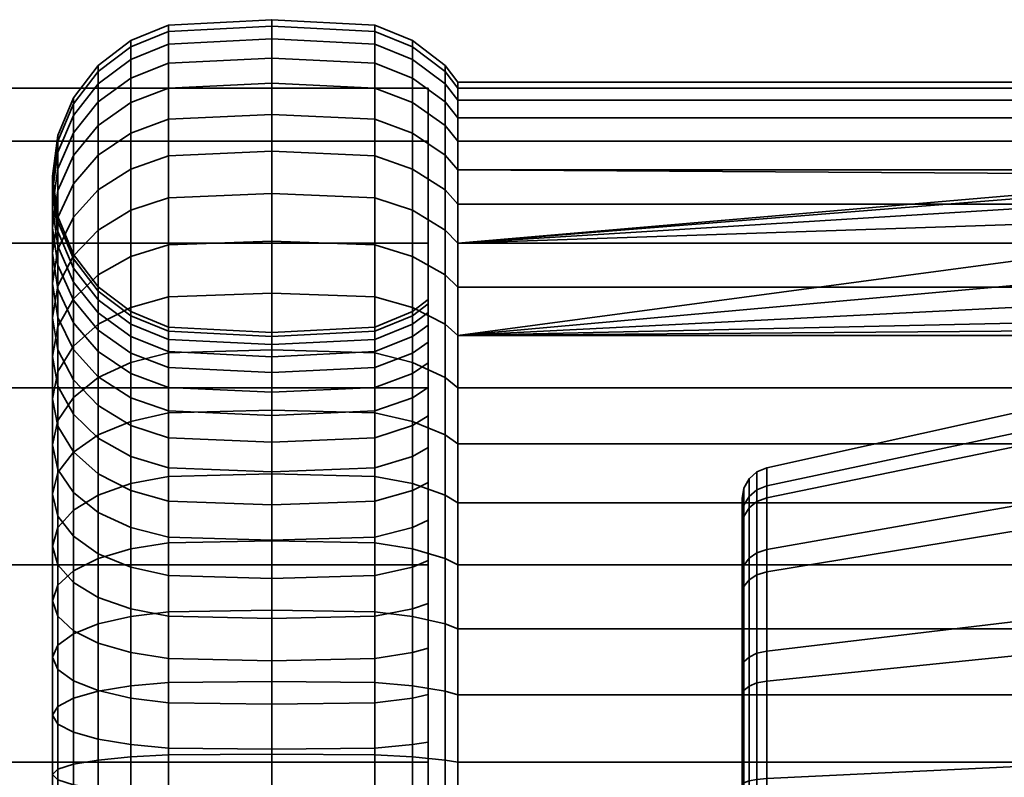
# Model space of a CAD drawing. Units: millimetres. Extents: x -250 to 250, y 0 to 502.
# Drawn here: x 187 to 218, y 241 to 265 of the extents above; entities that cross this region are included whole.
import ezdxf

# ---------------------------------------------------------------- set-up
doc = ezdxf.new("R2010")
doc.units = ezdxf.units.MM
doc.layers.add('kedersystem', color=4, linetype='Continuous', lineweight=35)

msp = doc.modelspace()

# ---------------------------------------------------------------- meshes
at = {"layer": 'kedersystem'}
mesh = msp.add_polyface(dxfattribs=at)
corners = [(195, 254.46, -89.837), (195, 257.93, -86.657), (198.294, 257.805, -86.542), (198.294, 254.357, -89.701), (199.5, 257.436, -86.204), (199.5, 254.053, -89.305), (191.706, 254.357, -89.701), (191.706, 257.805, -86.542), (195, 260.795, -82.923), (198.294, 260.652, -82.832), (199.5, 260.23, -82.563), (191.706, 260.652, -82.832), (195, 262.969, -78.748), (198.294, 262.811, -78.683), (199.5, 262.35, -78.492), (199.5, 252.926, -77.91), (199.5, 254.349, -75.178), (198.294, 253.887, -74.987), (198.294, 252.505, -77.642), (195, 253.73, -74.922), (195, 252.361, -77.55), (191.706, 253.887, -74.987), (191.706, 252.505, -77.642), (191.706, 262.811, -78.683), (195, 264.384, -74.26), (198.294, 264.217, -74.223), (199.5, 263.73, -74.115), (199.5, 255.275, -72.24), (198.294, 254.787, -72.132), (195, 254.621, -72.095), (191.706, 254.787, -72.132), (191.706, 264.217, -74.223), (195, 264.998, -69.594), (198.294, 264.828, -69.586), (199.5, 264.329, -69.565), (199.5, 255.677, -69.187), (198.294, 255.178, -69.165), (195, 255.008, -69.158), (191.706, 255.178, -69.165), (191.706, 264.828, -69.586), (195, 264.793, -64.892), (198.294, 264.624, -64.914), (199.5, 264.129, -64.979), (198.294, 255.047, -66.175), (195, 254.878, -66.197), (191.706, 255.047, -66.175), (191.706, 264.624, -64.914), (195, 263.774, -60.297), (198.294, 263.612, -60.348), (198.294, 254.399, -63.253), (195, 254.237, -63.304), (191.706, 254.399, -63.253), (191.706, 263.612, -60.348), (195, 261.973, -55.949), (198.294, 261.822, -56.027), (198.294, 253.254, -60.488), (195, 253.103, -60.566), (191.706, 253.254, -60.488), (191.706, 261.822, -56.027), (195, 259.444, -51.979), (198.294, 259.309, -52.083), (191.706, 259.309, -52.083), (195, 256.265, -48.51), (198.294, 256.15, -48.635), (190.5, 258.913, -52.387), (190.5, 255.812, -49.003), (191.706, 256.15, -48.635), (195, 252.531, -45.644), (198.294, 252.439, -45.788), (190.5, 252.171, -46.209), (191.706, 252.439, -45.788), (191.706, 250.412, -92.214), (195, 250.491, -92.365)]
mesh.append_faces([[corners[k] for k in face] for face in [(0, 1, 2, 3), (3, 2, 4, 5), (6, 7, 1, 0), (1, 8, 9, 2), (2, 9, 10, 4), (7, 11, 8, 1), (8, 12, 13, 9), (9, 13, 14, 10), (15, 16, 17, 18), (18, 17, 19, 20), (20, 19, 21, 22), (11, 23, 12, 8), (12, 24, 25, 13), (13, 25, 26, 14), (16, 27, 28, 17), (17, 28, 29, 19), (19, 29, 30, 21), (23, 31, 24, 12), (24, 32, 33, 25), (25, 33, 34, 26), (27, 35, 36, 28), (28, 36, 37, 29), (29, 37, 38, 30), (31, 39, 32, 24), (32, 40, 41, 33), (33, 41, 42, 34), (36, 43, 44, 37), (37, 44, 45, 38), (39, 46, 40, 32), (40, 47, 48, 41), (43, 49, 50, 44), (44, 50, 51, 45), (46, 52, 47, 40), (47, 53, 54, 48), (49, 55, 56, 50), (50, 56, 57, 51), (52, 58, 53, 47), (53, 59, 60, 54), (58, 61, 59, 53), (59, 62, 63, 60), (64, 65, 66, 61), (61, 66, 62, 59), (62, 67, 68, 63), (65, 69, 70, 66), (66, 70, 67, 62), (71, 6, 0, 72)]])
mesh = msp.add_polyface(dxfattribs=at)
corners = [(188.67, 256.087, -84.968), (188.67, 258.687, -81.58), (189.464, 259.56, -82.136), (189.464, 256.851, -85.668), (190.5, 260.23, -82.563), (190.5, 257.436, -86.204), (191.706, 260.652, -82.832), (191.706, 257.805, -86.542), (188, 256.578, -80.237), (188, 258.349, -76.835), (188.17, 259.545, -77.33), (188.17, 257.67, -80.932), (188.67, 260.659, -77.792), (189.464, 261.616, -78.188), (190.5, 262.35, -78.492), (191.706, 262.811, -78.683), (188.67, 256.039, -75.878), (188.67, 257.062, -72.637), (188.17, 258.239, -72.898), (188.17, 257.154, -76.34), (188, 259.502, -73.178), (188.17, 260.766, -73.458), (188.67, 261.943, -73.719), (189.464, 262.954, -73.943), (190.5, 263.73, -74.115), (191.706, 264.217, -74.223), (188.67, 257.505, -69.267), (188.17, 258.71, -69.319), (188, 260.003, -69.376), (188.17, 261.296, -69.432), (188.67, 262.5, -69.485), (189.464, 263.535, -69.53), (190.5, 264.329, -69.565), (191.706, 264.828, -69.586), (188.67, 257.357, -65.871), (188.17, 258.553, -65.713), (188, 259.836, -65.544), (188.17, 261.119, -65.376), (188.67, 262.314, -65.218), (189.464, 263.341, -65.083), (190.5, 264.129, -64.979), (191.706, 264.624, -64.914), (188.67, 256.621, -62.552), (188.17, 257.771, -62.19), (188, 259.006, -61.8), (188.17, 260.24, -61.411), (188.67, 261.39, -61.049), (189.464, 262.377, -60.737), (190.5, 263.135, -60.498), (191.706, 263.612, -60.348), (188.17, 256.39, -58.855), (188, 257.538, -58.258), (188.17, 258.686, -57.66), (188.67, 259.756, -57.103), (189.464, 260.674, -56.625), (190.5, 261.379, -56.258), (191.706, 261.822, -56.027), (188.17, 256.504, -54.235), (188.67, 257.461, -53.501), (189.464, 258.282, -52.871), (190.5, 258.913, -52.387), (191.706, 259.309, -52.083)]
mesh.append_faces([[corners[k] for k in face] for face in [(0, 1, 2, 3), (3, 2, 4, 5), (5, 4, 6, 7), (8, 9, 10, 11), (11, 10, 12, 1), (1, 12, 13, 2), (2, 13, 14, 4), (4, 14, 15, 6), (16, 17, 18, 19), (19, 18, 20, 9), (9, 20, 21, 10), (10, 21, 22, 12), (12, 22, 23, 13), (13, 23, 24, 14), (14, 24, 25, 15), (17, 26, 27, 18), (18, 27, 28, 20), (20, 28, 29, 21), (21, 29, 30, 22), (22, 30, 31, 23), (23, 31, 32, 24), (24, 32, 33, 25), (26, 34, 35, 27), (27, 35, 36, 28), (28, 36, 37, 29), (29, 37, 38, 30), (30, 38, 39, 31), (31, 39, 40, 32), (32, 40, 41, 33), (34, 42, 43, 35), (35, 43, 44, 36), (36, 44, 45, 37), (37, 45, 46, 38), (38, 46, 47, 39), (39, 47, 48, 40), (40, 48, 49, 41), (43, 50, 51, 44), (44, 51, 52, 45), (45, 52, 53, 46), (46, 53, 54, 47), (47, 54, 55, 48), (48, 55, 56, 49), (52, 57, 58, 53), (53, 58, 59, 54), (54, 59, 60, 55), (55, 60, 61, 56)]])
mesh = msp.add_polyface(dxfattribs=at)
corners = [(200.536, 253.569, -88.675), (200.536, 256.851, -85.668), (200.946, 256.456, -85.306), (200.946, 253.243, -88.25), (200.536, 259.56, -82.136), (200.946, 259.109, -81.848), (200.536, 261.616, -78.188), (200.946, 261.121, -77.983), (200, 254.703, -75.325), (199.5, 254.349, -75.178), (199.5, 252.926, -77.91), (200, 253.25, -78.116), (200.536, 262.954, -73.943), (200.946, 262.431, -73.827), (200, 255.649, -72.324), (199.5, 255.275, -72.24), (200.536, 263.535, -69.53), (200.946, 263, -69.506), (200, 256.06, -69.203), (199.5, 255.677, -69.187), (200.536, 263.341, -65.083), (200.946, 262.81, -65.153), (200, 255.923, -66.06), (199.5, 255.542, -66.11), (200.536, 262.377, -60.737), (200.946, 261.867, -60.898), (200, 255.242, -62.987), (199.5, 254.876, -63.103), (200.536, 260.674, -56.625), (200.946, 260.199, -56.872), (200, 254.037, -60.08), (199.5, 253.697, -60.257), (200.536, 258.282, -52.871), (200.946, 257.858, -53.197), (200, 252.347, -57.426), (199.5, 252.042, -57.659), (200.536, 255.275, -49.589), (200.946, 254.914, -49.984), (200.536, 251.744, -46.88), (200.946, 251.456, -47.331), (222.958, 257.858, -53.197), (226.307, 260.039, -56.621), (200, 251.334, -80.613), (199.5, 254.053, -89.305), (199.5, 257.436, -86.204), (199.5, 260.23, -82.563), (199.5, 262.35, -78.492), (199.5, 263.73, -74.115), (199.5, 264.329, -69.565), (199.5, 264.129, -64.979), (198.294, 255.047, -66.175), (198.294, 255.178, -69.165), (198.294, 264.624, -64.914), (198.294, 263.612, -60.348), (199.5, 263.135, -60.498), (198.294, 254.399, -63.253), (198.294, 261.822, -56.027), (199.5, 261.379, -56.258), (198.294, 253.254, -60.488), (198.294, 259.309, -52.083), (199.5, 258.913, -52.387), (198.294, 251.646, -57.963), (198.294, 256.15, -48.635), (199.5, 255.812, -49.003), (198.294, 252.439, -45.788), (199.5, 252.171, -46.209)]
mesh.append_faces([[corners[k] for k in face] for face in [(0, 1, 2, 3), (1, 4, 5, 2), (4, 6, 7, 5), (8, 9, 10, 11), (6, 12, 13, 7), (14, 15, 9, 8), (12, 16, 17, 13), (18, 19, 15, 14), (16, 20, 21, 17), (22, 23, 19, 18), (20, 24, 25, 21), (26, 27, 23, 22), (24, 28, 29, 25), (30, 31, 27, 26), (28, 32, 33, 29), (34, 35, 31, 30), (32, 36, 37, 33), (36, 38, 39, 37), (43, 44, 1, 0), (44, 45, 4, 1), (45, 46, 6, 4), (46, 47, 12, 6), (47, 48, 16, 12), (48, 49, 20, 16), (19, 23, 50, 51), (52, 53, 54, 49), (49, 54, 24, 20), (23, 27, 55, 50), (53, 56, 57, 54), (54, 57, 28, 24), (27, 31, 58, 55), (56, 59, 60, 57), (57, 60, 32, 28), (31, 35, 61, 58), (59, 62, 63, 60), (60, 63, 36, 32), (62, 64, 65, 63), (63, 65, 38, 36)]])
mesh.append_faces([[corners[k] for k in face] for face in [(37, 40, 33), (42, 8, 11)]], dxfattribs={"vtx0": -1})
mesh.append_faces([[corners[k] for k in face] for face in [(33, 41, 29)]], dxfattribs={"vtx0": -1, "vtx1": -1})
mesh.append_faces([[corners[k] for k in face] for face in [(42, 34, 30), (42, 30, 26), (42, 26, 22), (42, 22, 18), (42, 18, 14), (42, 14, 8)]], dxfattribs={"vtx0": -1, "vtx2": -1})
mesh = msp.add_polyface(dxfattribs=at)
corners = [(200, 253.243, -88.25), (-200, 253.243, -88.25), (200, 257.858, -83.635), (-200, 257.858, -83.635), (200, 261.121, -77.983), (-200, 261.121, -77.983), (200, 262.81, -71.679), (-200, 262.81, -71.679), (200, 262.81, -65.153), (-200, 262.81, -65.153), (200, 261.121, -58.849), (-200, 261.121, -58.849), (200, 257.858, -53.197), (-200, 257.858, -53.197), (200, 253.243, -48.582), (-200, 253.243, -48.582), (200, 247.591, -45.319), (-200, 247.591, -45.319), (200, 241.287, -43.63), (-200, 241.287, -43.63), (200, 234.761, -43.63), (-200, 234.761, -43.63), (200, 228.457, -45.319), (-200, 228.457, -45.319), (200, 222.805, -48.582), (-200, 222.805, -48.582), (200, 218.19, -53.197), (-200, 218.19, -53.197), (200, 214.927, -58.849), (-200, 214.927, -58.849), (200, 213.238, -65.153), (-200, 213.238, -65.153), (200, 213.238, -71.679), (-200, 213.238, -71.679), (200, 214.927, -77.983), (-200, 214.927, -77.983), (200, 218.19, -83.635), (-200, 218.19, -83.635), (200, 222.805, -88.25), (-200, 222.805, -88.25), (200, 228.457, -91.513), (-200, 228.457, -91.513), (200, 234.761, -93.202), (-200, 234.761, -93.202), (200, 241.287, -93.202), (-200, 241.287, -93.202), (200, 247.591, -91.513), (-200, 247.591, -91.513)]
mesh.append_faces([[corners[k] for k in face] for face in [(1, 3, 2, 0), (3, 5, 4, 2), (5, 7, 6, 4), (7, 9, 8, 6), (9, 11, 10, 8), (11, 13, 12, 10), (13, 15, 14, 12), (15, 17, 16, 14), (17, 19, 18, 16), (19, 21, 20, 18), (21, 23, 22, 20), (23, 25, 24, 22), (25, 27, 26, 24), (27, 29, 28, 26), (29, 31, 30, 28), (31, 33, 32, 30), (33, 35, 34, 32), (35, 37, 36, 34), (37, 39, 38, 36), (39, 41, 40, 38), (41, 43, 42, 40), (43, 45, 44, 42), (45, 47, 46, 44), (47, 1, 0, 46)]])
mesh.append_faces([[corners[k] for k in face] for face in [(0, 44, 46), (47, 3, 1)]], dxfattribs={"vtx0": -1})
mesh.append_faces([[corners[k] for k in face] for face in [(0, 4, 6), (0, 6, 8), (0, 8, 10), (0, 10, 12), (0, 12, 14), (0, 14, 16), (0, 16, 18), (0, 18, 20), (0, 20, 22), (0, 22, 24), (0, 24, 26), (0, 26, 28), (0, 28, 30), (0, 30, 32), (0, 32, 34), (0, 34, 36), (0, 36, 38), (0, 38, 40), (0, 40, 42), (0, 42, 44), (47, 43, 41), (47, 41, 39), (47, 39, 37), (47, 37, 35), (47, 35, 33), (47, 33, 31), (47, 31, 29), (47, 29, 27), (47, 27, 25), (47, 25, 23), (47, 23, 21), (47, 21, 19), (47, 19, 17), (47, 17, 15), (47, 15, 13), (47, 13, 11), (47, 11, 9), (47, 9, 7), (47, 7, 5), (47, 5, 3)]], dxfattribs={"vtx0": -1, "vtx2": -1})
mesh.append_faces([[corners[k] for k in face] for face in [(0, 2, 4), (47, 45, 43)]], dxfattribs={"vtx2": -1})
mesh = msp.add_polyface(dxfattribs=at)
corners = [(242.786, 254.914, -49.984), (226.307, 255.115, -50.204), (200.946, 254.914, -49.984), (224.969, 255.449, -50.568), (223.886, 256.074, -51.251), (223.188, 256.912, -52.165), (222.958, 257.858, -53.197), (200.946, 257.858, -53.197), (223.188, 258.61, -54.378), (223.886, 259.276, -55.423), (224.969, 259.773, -56.204), (226.307, 260.039, -56.621), (242.786, 260.199, -56.872), (200.946, 260.199, -56.872), (200.946, 251.456, -47.331), (242.786, 251.456, -47.331), (200.946, 247.591, -45.319), (242.786, 247.591, -45.319), (200.946, 253.243, -88.25), (242.786, 253.243, -88.25), (242.786, 249.568, -90.591), (200.946, 249.568, -90.591), (200.946, 256.456, -85.306), (242.786, 256.456, -85.306), (200.946, 259.109, -81.848), (242.786, 259.109, -81.848), (200.946, 261.121, -77.983), (242.786, 261.121, -77.983), (200.946, 262.431, -73.827), (242.786, 262.431, -73.827), (200.946, 263, -69.506), (242.786, 263, -69.506), (200.946, 262.81, -65.153), (242.786, 262.81, -65.153), (200.946, 261.867, -60.898), (242.786, 261.867, -60.898), (222.329, 249.527, -59.589), (222.52, 255.081, -55.328), (222.791, 254.144, -54.107), (222.605, 248.324, -58.487), (223.573, 253.32, -53.033), (223.415, 247.263, -57.514), (223.415, 250.946, -62.313), (223.573, 256.842, -57.622), (222.791, 256.018, -56.549), (222.605, 250.281, -61.036), (219.02, 249.527, -59.589), (219.02, 251.853, -64.056), (224.665, 251.44, -63.263), (226.202, 251.704, -63.77), (219.02, 248.714, -78.212), (219.02, 251.42, -73.965), (210.803, 249.733, -73.266), (210.803, 247.368, -76.978), (219.02, 252.51, -69.048), (210.803, 250.686, -68.969), (210.803, 250.111, -64.605), (210.803, 248.079, -60.701), (210.492, 247.978, -60.778), (210.492, 249.99, -64.643), (210.02, 249.18, -64.898), (210.02, 249.71, -68.926), (210.077, 250.042, -68.941), (210.077, 249.496, -64.799), (210.492, 250.559, -68.963), (210.02, 248.831, -72.893), (210.077, 249.138, -73.019), (210.492, 249.616, -73.217), (210.24, 250.336, -68.954), (210.24, 249.777, -64.71), (210.24, 249.409, -73.132)]
mesh.append_faces([[corners[k] for k in face] for face in [(14, 15, 0, 2), (16, 17, 15, 14), (18, 19, 20, 21), (22, 23, 19, 18), (24, 25, 23, 22), (26, 27, 25, 24), (28, 29, 27, 26), (30, 31, 29, 28), (32, 33, 31, 30), (34, 35, 33, 32), (13, 12, 35, 34), (36, 37, 38, 39), (39, 38, 40, 41), (42, 43, 44, 45), (45, 44, 37, 36), (6, 5, 38, 37), (9, 8, 44, 43), (8, 6, 37, 44), (50, 51, 52, 53), (51, 54, 55, 52), (54, 47, 56, 55), (47, 46, 57, 56), (58, 59, 56, 57), (60, 61, 62, 63), (59, 64, 55, 56), (61, 65, 66, 62), (64, 67, 52, 55), (63, 62, 68, 69), (69, 68, 64, 59), (62, 66, 70, 68), (68, 70, 67, 64)]])
mesh.append_faces([[corners[k] for k in face] for face in [(46, 45, 36)]], dxfattribs={"vtx0": -1})
mesh.append_faces([[corners[k] for k in face] for face in [(0, 1, 2)]], dxfattribs={"vtx0": -1, "vtx1": -1})
mesh.append_faces([[corners[k] for k in face] for face in [(2, 1, 3), (2, 3, 4), (2, 4, 5), (2, 5, 6), (7, 8, 9), (7, 9, 10), (7, 10, 11), (46, 48, 42), (46, 42, 45), (47, 49, 48)]], dxfattribs={"vtx0": -1, "vtx2": -1})
mesh.append_faces([[corners[k] for k in face] for face in [(12, 13, 11), (46, 47, 48)]], dxfattribs={"vtx1": -1, "vtx2": -1})
mesh.append_faces([[corners[k] for k in face] for face in [(7, 6, 8)]], dxfattribs={"vtx2": -1})
mesh = msp.add_polyface(dxfattribs=at)
corners = [(188, 251.417, -85.87), (188, 254.244, -83.279), (188.17, 255.198, -84.153), (188.17, 252.204, -86.896), (188.67, 256.087, -84.968), (188.67, 252.938, -87.853), (189.464, 256.851, -85.668), (189.464, 253.569, -88.675), (190.5, 257.436, -86.204), (190.5, 254.053, -89.305), (191.706, 257.805, -86.542), (191.706, 254.357, -89.701), (189.464, 251.637, -80.89), (189.464, 253.597, -78.337), (188.67, 254.47, -78.893), (188.67, 252.401, -81.59), (188.17, 255.487, -79.541), (188.17, 253.29, -82.405), (188, 256.578, -80.237), (188.17, 257.67, -80.932), (188.67, 258.687, -81.58), (191.706, 252.505, -77.642), (191.706, 253.887, -74.987), (190.5, 254.349, -75.178), (190.5, 252.926, -77.91), (189.464, 255.083, -75.482), (188.67, 256.039, -75.878), (188.17, 257.154, -76.34), (188, 258.349, -76.835), (191.706, 254.787, -72.132), (190.5, 255.275, -72.24), (189.464, 256.051, -72.412), (188.67, 257.062, -72.637), (191.706, 255.178, -69.165), (190.5, 255.677, -69.187), (189.464, 256.471, -69.221), (188.67, 257.505, -69.267), (191.706, 255.047, -66.175), (190.5, 255.542, -66.11), (189.464, 256.33, -66.006), (188.67, 257.357, -65.871), (191.706, 254.399, -63.253), (190.5, 254.876, -63.103), (189.464, 255.634, -62.864), (188.67, 256.621, -62.552), (191.706, 253.254, -60.488), (190.5, 253.697, -60.257), (189.464, 254.402, -59.89), (188.67, 255.321, -59.412), (188.17, 256.39, -58.855), (188.17, 257.771, -62.19), (191.706, 251.646, -57.963), (190.5, 252.042, -57.659), (189.464, 252.673, -57.176), (188.67, 253.494, -56.545), (188.17, 254.451, -55.811), (188, 255.478, -55.023), (188, 257.538, -58.258), (188.17, 256.504, -54.235), (188.17, 258.686, -57.66), (188.67, 251.198, -54.039), (188.17, 252.013, -53.15), (188, 252.887, -52.196), (188.17, 253.761, -51.242), (188.67, 254.576, -50.353), (188.67, 257.461, -53.501), (189.464, 255.275, -49.589), (189.464, 258.282, -52.871), (190.5, 255.812, -49.003), (190.5, 258.913, -52.387), (188.17, 250.54, -48.77), (188.67, 251.188, -47.753), (189.464, 251.744, -46.88), (190.5, 252.171, -46.209)]
mesh.append_faces([[corners[k] for k in face] for face in [(0, 1, 2, 3), (3, 2, 4, 5), (5, 4, 6, 7), (7, 6, 8, 9), (9, 8, 10, 11), (12, 13, 14, 15), (15, 14, 16, 17), (17, 16, 18, 1), (1, 18, 19, 2), (2, 19, 20, 4), (21, 22, 23, 24), (24, 23, 25, 13), (13, 25, 26, 14), (14, 26, 27, 16), (16, 27, 28, 18), (22, 29, 30, 23), (23, 30, 31, 25), (25, 31, 32, 26), (29, 33, 34, 30), (30, 34, 35, 31), (31, 35, 36, 32), (33, 37, 38, 34), (34, 38, 39, 35), (35, 39, 40, 36), (37, 41, 42, 38), (38, 42, 43, 39), (39, 43, 44, 40), (41, 45, 46, 42), (42, 46, 47, 43), (43, 47, 48, 44), (44, 48, 49, 50), (45, 51, 52, 46), (46, 52, 53, 47), (47, 53, 54, 48), (48, 54, 55, 49), (49, 55, 56, 57), (57, 56, 58, 59), (54, 60, 61, 55), (55, 61, 62, 56), (56, 62, 63, 58), (58, 63, 64, 65), (65, 64, 66, 67), (67, 66, 68, 69), (63, 70, 71, 64), (64, 71, 72, 66), (66, 72, 73, 68)]])
mesh = msp.add_polyface(dxfattribs=at)
corners = [(195, 248.373, -81.903), (195, 250.558, -79.901), (191.706, 250.683, -80.016), (191.706, 248.476, -82.038), (190.5, 251.051, -80.354), (190.5, 248.781, -82.434), (189.464, 251.637, -80.89), (189.464, 249.264, -83.065), (188.67, 252.401, -81.59), (188.67, 249.895, -83.886), (188.17, 253.29, -82.405), (188.17, 250.629, -84.843), (188, 254.244, -83.279), (188, 251.417, -85.87), (195, 252.361, -77.55), (191.706, 252.505, -77.642), (190.5, 252.926, -77.91), (189.464, 253.597, -78.337), (195, 253.103, -60.566), (195, 251.511, -58.067), (191.706, 251.646, -57.963), (191.706, 253.254, -60.488), (195, 249.509, -55.882), (191.706, 249.624, -55.757), (190.5, 249.961, -55.388), (190.5, 252.042, -57.659), (189.464, 250.498, -54.803), (189.464, 252.673, -57.176), (188.67, 251.198, -54.039), (188.67, 253.494, -56.545), (195, 247.158, -54.078), (191.706, 247.249, -53.935), (190.5, 247.518, -53.513), (189.464, 247.945, -52.843), (188.67, 248.501, -51.97), (188.17, 249.149, -50.953), (188.17, 252.013, -53.15), (188, 249.844, -49.861), (188, 252.887, -52.196), (188.17, 250.54, -48.77), (188.17, 253.761, -51.242), (190.5, 244.786, -52.091), (189.464, 245.09, -51.357), (188.67, 245.486, -50.4), (188.17, 245.948, -49.286), (188, 246.443, -48.091), (188.17, 246.938, -46.895), (188.67, 247.4, -45.781), (188.67, 251.188, -47.753), (189.464, 247.796, -44.824), (189.464, 251.744, -46.88), (190.5, 248.1, -44.09), (190.5, 252.171, -46.209), (191.706, 248.291, -43.629), (191.706, 252.439, -45.788), (188.17, 244.25, -88.164), (188.17, 247.585, -86.782), (188, 248.182, -87.93), (188, 244.639, -89.398), (188.17, 248.78, -89.078), (188.17, 245.028, -90.632), (188.67, 249.337, -90.148), (188.67, 245.391, -91.782), (189.464, 249.815, -91.066), (189.464, 245.702, -92.77), (190.5, 250.182, -91.771), (190.5, 245.941, -93.527), (191.706, 250.412, -92.214), (191.706, 246.092, -94.004), (191.706, 245.952, -83.646), (190.5, 246.183, -84.089), (189.464, 246.55, -84.794), (188.67, 247.028, -85.713), (188.17, 252.204, -86.896), (188.67, 252.938, -87.853), (189.464, 253.569, -88.675), (190.5, 254.053, -89.305), (191.706, 254.357, -89.701)]
mesh.append_faces([[corners[k] for k in face] for face in [(0, 1, 2, 3), (3, 2, 4, 5), (5, 4, 6, 7), (7, 6, 8, 9), (9, 8, 10, 11), (11, 10, 12, 13), (1, 14, 15, 2), (2, 15, 16, 4), (4, 16, 17, 6), (18, 19, 20, 21), (19, 22, 23, 20), (20, 23, 24, 25), (25, 24, 26, 27), (27, 26, 28, 29), (22, 30, 31, 23), (23, 31, 32, 24), (24, 32, 33, 26), (26, 33, 34, 28), (28, 34, 35, 36), (36, 35, 37, 38), (38, 37, 39, 40), (32, 41, 42, 33), (33, 42, 43, 34), (34, 43, 44, 35), (35, 44, 45, 37), (37, 45, 46, 39), (39, 46, 47, 48), (48, 47, 49, 50), (50, 49, 51, 52), (52, 51, 53, 54), (55, 56, 57, 58), (58, 57, 59, 60), (60, 59, 61, 62), (62, 61, 63, 64), (64, 63, 65, 66), (66, 65, 67, 68), (69, 3, 5, 70), (70, 5, 7, 71), (71, 7, 9, 72), (72, 9, 11, 56), (56, 11, 13, 57), (57, 13, 73, 59), (59, 73, 74, 61), (61, 74, 75, 63), (63, 75, 76, 65), (65, 76, 77, 67)]])
mesh = msp.add_polyface(dxfattribs=at)
corners = [(199.5, 248.781, -82.434), (199.5, 251.051, -80.354), (198.294, 250.683, -80.016), (198.294, 248.476, -82.038), (195, 250.558, -79.901), (195, 248.373, -81.903), (199.5, 252.926, -77.91), (198.294, 252.505, -77.642), (195, 252.361, -77.55), (198.294, 253.254, -60.488), (198.294, 251.646, -57.963), (195, 251.511, -58.067), (195, 253.103, -60.566), (199.5, 252.042, -57.659), (199.5, 249.961, -55.388), (198.294, 249.624, -55.757), (195, 249.509, -55.882), (199.5, 247.518, -53.513), (198.294, 247.249, -53.935), (195, 247.158, -54.078), (195, 252.531, -45.644), (195, 248.356, -43.471), (198.294, 248.291, -43.629), (198.294, 252.439, -45.788), (199.5, 248.1, -44.09), (199.5, 252.171, -46.209), (199.5, 244.786, -52.091), (198.294, 244.595, -52.553), (195, 244.529, -52.71), (191.706, 252.439, -45.788), (191.706, 248.291, -43.629), (195, 243.868, -42.056), (198.294, 243.831, -42.222), (199.5, 243.723, -42.71), (199.5, 241.848, -51.165), (198.294, 241.74, -51.653), (195, 241.703, -51.819), (191.706, 241.74, -51.653), (191.706, 244.595, -52.553), (191.706, 243.831, -42.222), (195, 239.202, -41.442), (198.294, 239.194, -41.612), (199.5, 239.172, -42.111), (199.5, 238.795, -50.763), (198.294, 238.773, -51.262), (195, 238.765, -51.432), (191.706, 238.773, -51.262), (191.706, 239.194, -41.612), (195, 236.846, -95.39), (195, 241.548, -95.185), (198.294, 241.526, -95.016), (198.294, 236.854, -95.22), (199.5, 241.461, -94.521), (199.5, 236.875, -94.721), (199.5, 237.253, -86.069), (199.5, 240.33, -85.935), (198.294, 240.265, -85.439), (198.294, 237.275, -85.57), (191.706, 236.854, -95.22), (191.706, 241.526, -95.016), (195, 246.143, -94.166), (198.294, 246.092, -94.004), (199.5, 245.941, -93.527), (199.5, 243.337, -85.268), (198.294, 243.187, -84.792), (195, 243.136, -84.629), (195, 240.243, -85.271), (191.706, 243.187, -84.792), (191.706, 240.265, -85.439), (191.706, 246.092, -94.004), (195, 250.491, -92.365), (198.294, 250.412, -92.214), (199.5, 250.182, -91.771), (199.5, 246.183, -84.089), (198.294, 245.952, -83.646), (195, 245.874, -83.495), (191.706, 245.952, -83.646), (191.706, 250.412, -92.214), (195, 254.46, -89.837), (198.294, 254.357, -89.701), (199.5, 254.053, -89.305), (191.706, 248.476, -82.038)]
mesh.append_faces([[corners[k] for k in face] for face in [(0, 1, 2, 3), (3, 2, 4, 5), (1, 6, 7, 2), (2, 7, 8, 4), (9, 10, 11, 12), (13, 14, 15, 10), (10, 15, 16, 11), (14, 17, 18, 15), (15, 18, 19, 16), (20, 21, 22, 23), (23, 22, 24, 25), (17, 26, 27, 18), (18, 27, 28, 19), (29, 30, 21, 20), (21, 31, 32, 22), (22, 32, 33, 24), (26, 34, 35, 27), (27, 35, 36, 28), (28, 36, 37, 38), (30, 39, 31, 21), (31, 40, 41, 32), (32, 41, 42, 33), (34, 43, 44, 35), (35, 44, 45, 36), (36, 45, 46, 37), (39, 47, 40, 31), (48, 49, 50, 51), (51, 50, 52, 53), (54, 55, 56, 57), (58, 59, 49, 48), (49, 60, 61, 50), (50, 61, 62, 52), (55, 63, 64, 56), (56, 64, 65, 66), (66, 65, 67, 68), (59, 69, 60, 49), (60, 70, 71, 61), (61, 71, 72, 62), (63, 73, 74, 64), (64, 74, 75, 65), (65, 75, 76, 67), (69, 77, 70, 60), (70, 78, 79, 71), (71, 79, 80, 72), (74, 3, 5, 75), (75, 5, 81, 76)]])
mesh = msp.add_polyface(dxfattribs=at)
corners = [(200, 251.334, -80.613), (199.5, 251.051, -80.354), (199.5, 248.781, -82.434), (200, 249.014, -82.739), (200, 253.25, -78.116), (199.5, 252.926, -77.91), (200, 250.221, -55.106), (199.5, 249.961, -55.388), (199.5, 252.042, -57.659), (200, 252.347, -57.426), (200, 247.724, -53.19), (199.5, 247.518, -53.513), (200.536, 251.744, -46.88), (200.536, 247.796, -44.824), (200.946, 247.591, -45.319), (200.946, 251.456, -47.331), (200, 244.933, -51.737), (199.5, 244.786, -52.091), (200.536, 243.551, -43.486), (200.946, 243.435, -44.009), (200, 241.931, -50.79), (199.5, 241.848, -51.165), (200.536, 239.138, -42.905), (200.946, 239.114, -43.44), (200, 238.811, -50.38), (199.5, 238.795, -50.763), (200.536, 236.91, -93.927), (200.536, 241.357, -93.733), (200.946, 241.287, -93.202), (200.946, 236.933, -93.392), (200, 240.38, -86.315), (199.5, 240.33, -85.935), (199.5, 237.253, -86.069), (200, 237.236, -86.452), (200.536, 245.702, -92.77), (200.946, 245.541, -92.259), (200, 243.453, -85.634), (199.5, 243.337, -85.268), (200.536, 249.815, -91.066), (200.946, 249.568, -90.591), (200, 246.36, -84.43), (199.5, 246.183, -84.089), (200.536, 253.569, -88.675), (200.946, 253.243, -88.25), (200, 234.116, -86.042), (200, 231.115, -85.095), (200, 232.595, -51.198), (200, 235.667, -50.517), (199.5, 252.171, -46.209), (199.5, 248.1, -44.09), (199.5, 243.723, -42.71), (199.5, 239.172, -42.111), (199.5, 236.875, -94.721), (199.5, 241.461, -94.521), (199.5, 245.941, -93.527), (199.5, 250.182, -91.771), (199.5, 254.053, -89.305), (198.294, 248.476, -82.038), (198.294, 245.952, -83.646), (210.02, 244.309, -58.55), (210.02, 240.556, -56.995), (210.02, 236.497, -56.818), (210.02, 235.492, -79.837), (210.02, 239.551, -80.014), (210.02, 243.425, -78.792), (210.02, 246.648, -76.319), (210.02, 248.831, -72.893), (210.02, 249.71, -68.926), (210.02, 249.18, -64.898), (210.02, 247.304, -61.295)]
mesh.append_faces([[corners[k] for k in face] for face in [(0, 1, 2, 3), (4, 5, 1, 0), (6, 7, 8, 9), (10, 11, 7, 6), (12, 13, 14, 15), (16, 17, 11, 10), (13, 18, 19, 14), (20, 21, 17, 16), (18, 22, 23, 19), (24, 25, 21, 20), (26, 27, 28, 29), (30, 31, 32, 33), (27, 34, 35, 28), (36, 37, 31, 30), (34, 38, 39, 35), (40, 41, 37, 36), (38, 42, 43, 39), (3, 2, 41, 40), (48, 49, 13, 12), (49, 50, 18, 13), (50, 51, 22, 18), (52, 53, 27, 26), (53, 54, 34, 27), (54, 55, 38, 34), (55, 56, 42, 38), (41, 2, 57, 58)]])
mesh.append_faces([[corners[k] for k in face] for face in [(59, 68, 69)]], dxfattribs={"vtx0": -1})
mesh.append_faces([[corners[k] for k in face] for face in [(0, 40, 36), (0, 36, 30), (0, 30, 33), (0, 33, 44), (0, 44, 45), (0, 46, 47), (0, 47, 24), (0, 24, 20), (0, 20, 16), (0, 16, 10), (0, 10, 6), (0, 6, 9), (59, 62, 63), (59, 63, 64), (59, 64, 65), (59, 65, 66), (59, 66, 67), (59, 67, 68)]], dxfattribs={"vtx0": -1, "vtx2": -1})
mesh.append_faces([[corners[k] for k in face] for face in [(0, 3, 40), (59, 60, 61)]], dxfattribs={"vtx2": -1})
mesh = msp.add_polyface(dxfattribs=at)
corners = [(200.536, 239.138, -42.905), (200.536, 234.691, -43.099), (200.946, 234.761, -43.63), (200.946, 239.114, -43.44), (200, 235.667, -50.517), (199.5, 235.717, -50.897), (199.5, 238.795, -50.763), (200, 238.811, -50.38), (200.536, 230.345, -44.062), (200.946, 230.506, -44.573), (200, 232.595, -51.198), (199.5, 232.71, -51.564), (200.536, 226.233, -45.766), (200.946, 226.48, -46.241), (200, 229.688, -52.402), (199.5, 229.865, -52.743), (200.536, 222.479, -48.157), (200.946, 222.805, -48.582), (200, 227.033, -54.093), (199.5, 227.267, -54.398), (200, 224.713, -56.219), (199.5, 224.996, -56.478), (200, 222.798, -58.716), (199.5, 223.121, -58.922), (200, 225.827, -81.726), (199.5, 226.086, -81.444), (199.5, 224.005, -79.173), (200, 223.701, -79.406), (200, 228.324, -83.642), (199.5, 228.53, -83.319), (200.536, 224.304, -89.952), (200.536, 228.252, -92.008), (200.946, 228.457, -91.513), (200.946, 224.591, -89.501), (200, 231.115, -85.095), (199.5, 231.262, -84.741), (200.536, 232.497, -93.346), (200.946, 232.613, -92.823), (200, 234.116, -86.042), (199.5, 234.199, -85.667), (200.536, 236.91, -93.927), (200.946, 236.933, -93.392), (200, 237.236, -86.452), (199.5, 237.253, -86.069), (200, 251.334, -80.613), (200, 222.01, -76.752), (200, 220.806, -73.845), (200, 220.125, -70.772), (200, 219.987, -67.629), (200, 220.398, -64.509), (200, 221.345, -61.507), (199.5, 239.172, -42.111), (199.5, 234.587, -42.311), (199.5, 230.106, -43.305), (199.5, 225.866, -45.061), (199.5, 221.995, -47.527), (199.5, 223.877, -90.623), (199.5, 227.948, -92.742), (199.5, 232.325, -94.122), (199.5, 236.875, -94.721), (210.02, 244.309, -58.55), (210.02, 236.497, -56.818), (210.02, 232.622, -58.04), (210.02, 229.399, -60.513), (210.02, 227.216, -63.939), (210.02, 226.337, -67.906), (210.02, 226.867, -71.934), (210.02, 228.743, -75.537), (210.02, 231.739, -78.282), (210.02, 235.492, -79.837)]
mesh.append_faces([[corners[k] for k in face] for face in [(0, 1, 2, 3), (4, 5, 6, 7), (1, 8, 9, 2), (10, 11, 5, 4), (8, 12, 13, 9), (14, 15, 11, 10), (12, 16, 17, 13), (18, 19, 15, 14), (20, 21, 19, 18), (22, 23, 21, 20), (24, 25, 26, 27), (28, 29, 25, 24), (30, 31, 32, 33), (34, 35, 29, 28), (31, 36, 37, 32), (38, 39, 35, 34), (36, 40, 41, 37), (42, 43, 39, 38), (51, 52, 1, 0), (52, 53, 8, 1), (53, 54, 12, 8), (54, 55, 16, 12), (56, 57, 31, 30), (57, 58, 36, 31), (58, 59, 40, 36)]])
mesh.append_faces([[corners[k] for k in face] for face in [(44, 34, 28), (44, 28, 24), (44, 24, 27), (44, 27, 45), (44, 45, 46), (44, 46, 47), (44, 47, 48), (44, 48, 49), (44, 49, 50), (44, 50, 22), (44, 22, 20), (44, 20, 18), (44, 18, 14), (44, 14, 10), (60, 61, 62), (60, 62, 63), (60, 63, 64), (60, 64, 65), (60, 65, 66), (60, 66, 67), (60, 67, 68), (60, 68, 69)]], dxfattribs={"vtx0": -1, "vtx2": -1})
mesh = msp.add_polyface(dxfattribs=at)
corners = [(200.946, 243.435, -44.009), (242.786, 243.435, -44.009), (242.786, 247.591, -45.319), (200.946, 247.591, -45.319), (200.946, 239.114, -43.44), (242.786, 239.114, -43.44), (200.946, 241.287, -93.202), (242.786, 241.287, -93.202), (242.786, 236.933, -93.392), (200.946, 236.933, -93.392), (200.946, 245.541, -92.259), (242.786, 245.541, -92.259), (200.946, 249.568, -90.591), (242.786, 249.568, -90.591), (219.02, 245.815, -56.187), (219.02, 249.527, -59.589), (222.329, 249.527, -59.589), (222.605, 248.324, -58.487), (223.415, 247.263, -57.514), (224.665, 246.473, -56.79), (226.202, 246.052, -56.405), (210.803, 244.834, -57.727), (210.803, 248.079, -60.701), (219.02, 241.162, -54.26), (210.803, 240.767, -56.042), (219.02, 236.131, -54.04), (210.803, 236.37, -55.85), (219.02, 239.916, -82.792), (219.02, 244.719, -81.278), (210.803, 243.876, -79.658), (210.803, 239.678, -80.982), (219.02, 248.714, -78.212), (210.803, 247.368, -76.978), (210.02, 240.556, -56.995), (210.02, 244.309, -58.55), (210.077, 244.487, -58.27), (210.077, 240.627, -56.672), (210.492, 240.739, -56.167), (210.492, 244.765, -57.834), (210.02, 247.304, -61.295), (210.077, 247.567, -61.093), (210.492, 247.978, -60.778), (210.02, 249.18, -64.898), (210.077, 249.496, -64.799), (210.02, 248.831, -72.893), (210.02, 246.648, -76.319), (210.077, 246.893, -76.543), (210.077, 249.138, -73.019), (210.492, 249.616, -73.217), (210.492, 247.274, -76.893), (210.803, 249.733, -73.266), (210.02, 243.425, -78.792), (210.077, 243.578, -79.086), (210.492, 243.817, -79.545), (210.02, 239.551, -80.014), (210.077, 239.594, -80.343), (210.492, 239.661, -80.855), (210.02, 235.492, -79.837), (210.077, 235.42, -80.16), (210.492, 235.308, -80.665), (210.803, 235.281, -80.79), (210.02, 236.497, -56.818), (210.077, 236.454, -56.489), (210.492, 236.386, -55.977), (210.24, 244.645, -58.022), (210.24, 240.691, -56.385), (210.24, 247.801, -60.914), (210.24, 249.777, -64.71), (210.492, 249.99, -64.643), (210.24, 247.11, -76.742), (210.24, 249.409, -73.132), (210.24, 243.714, -79.347), (210.24, 239.632, -80.634), (210.24, 235.356, -80.447), (210.24, 236.415, -56.198)]
mesh.append_faces([[corners[k] for k in face] for face in [(0, 1, 2, 3), (4, 5, 1, 0), (6, 7, 8, 9), (10, 11, 7, 6), (12, 13, 11, 10), (15, 14, 21, 22), (14, 23, 24, 21), (23, 25, 26, 24), (27, 28, 29, 30), (28, 31, 32, 29), (33, 34, 35, 36), (37, 38, 21, 24), (34, 39, 40, 35), (38, 41, 22, 21), (39, 42, 43, 40), (44, 45, 46, 47), (48, 49, 32, 50), (45, 51, 52, 46), (49, 53, 29, 32), (51, 54, 55, 52), (53, 56, 30, 29), (54, 57, 58, 55), (56, 59, 60, 30), (61, 33, 36, 62), (63, 37, 24, 26), (36, 35, 64, 65), (65, 64, 38, 37), (35, 40, 66, 64), (64, 66, 41, 38), (40, 43, 67, 66), (66, 67, 68, 41), (47, 46, 69, 70), (70, 69, 49, 48), (46, 52, 71, 69), (69, 71, 53, 49), (52, 55, 72, 71), (71, 72, 56, 53), (55, 58, 73, 72), (72, 73, 59, 56), (62, 36, 65, 74), (74, 65, 37, 63)]])
mesh.append_faces([[corners[k] for k in face] for face in [(14, 16, 17), (14, 17, 18), (14, 18, 19), (14, 19, 20)]], dxfattribs={"vtx0": -1, "vtx2": -1})
mesh.append_faces([[corners[k] for k in face] for face in [(14, 15, 16)]], dxfattribs={"vtx2": -1})
mesh = msp.add_polyface(dxfattribs=at)
corners = [(195, 247.158, -54.078), (195, 244.529, -52.71), (191.706, 244.595, -52.553), (191.706, 247.249, -53.935), (190.5, 244.786, -52.091), (190.5, 247.518, -53.513), (191.706, 241.74, -51.653), (190.5, 241.848, -51.165), (189.464, 242.02, -50.389), (189.464, 245.09, -51.357), (188.67, 242.244, -49.378), (188.67, 245.486, -50.4), (188.17, 242.505, -48.201), (188.17, 245.948, -49.286), (188, 242.785, -46.937), (188, 246.443, -48.091), (188.17, 243.066, -45.674), (188.17, 246.938, -46.895), (188.67, 243.327, -44.497), (188.67, 247.4, -45.781), (189.464, 243.551, -43.486), (189.464, 247.796, -44.824), (190.5, 243.723, -42.71), (190.5, 248.1, -44.09), (191.706, 243.831, -42.222), (191.706, 248.291, -43.629), (191.706, 238.773, -51.262), (190.5, 238.795, -50.763), (189.464, 238.829, -49.969), (188.67, 238.874, -48.935), (188.17, 238.927, -47.73), (188, 238.983, -46.437), (188.17, 239.04, -45.144), (188.67, 239.092, -43.939), (189.464, 239.138, -42.905), (190.5, 239.172, -42.111), (191.706, 239.194, -41.612), (191.706, 237.275, -85.57), (191.706, 240.265, -85.439), (190.5, 240.33, -85.935), (190.5, 237.253, -86.069), (189.464, 240.434, -86.723), (189.464, 237.218, -86.863), (188.67, 240.569, -87.749), (188.67, 237.173, -87.897), (188.17, 240.726, -88.945), (188.17, 237.121, -89.102), (188, 240.895, -90.228), (188, 237.064, -90.395), (188.17, 241.064, -91.511), (188.17, 237.008, -91.688), (188.67, 241.222, -92.706), (188.67, 236.955, -92.893), (189.464, 241.357, -93.733), (189.464, 236.91, -93.927), (190.5, 241.461, -94.521), (190.5, 236.875, -94.721), (191.706, 241.526, -95.016), (191.706, 236.854, -95.22), (191.706, 243.187, -84.792), (190.5, 243.337, -85.268), (189.464, 243.576, -86.026), (188.67, 243.888, -87.013), (188.17, 244.25, -88.164), (188, 244.639, -89.398), (188.17, 245.028, -90.632), (188.67, 245.391, -91.782), (189.464, 245.702, -92.77), (190.5, 245.941, -93.527), (191.706, 246.092, -94.004), (191.706, 245.952, -83.646), (190.5, 246.183, -84.089), (189.464, 246.55, -84.794), (188.67, 247.028, -85.713), (188.17, 247.585, -86.782)]
mesh.append_faces([[corners[k] for k in face] for face in [(0, 1, 2, 3), (3, 2, 4, 5), (2, 6, 7, 4), (4, 7, 8, 9), (9, 8, 10, 11), (11, 10, 12, 13), (13, 12, 14, 15), (15, 14, 16, 17), (17, 16, 18, 19), (19, 18, 20, 21), (21, 20, 22, 23), (23, 22, 24, 25), (6, 26, 27, 7), (7, 27, 28, 8), (8, 28, 29, 10), (10, 29, 30, 12), (12, 30, 31, 14), (14, 31, 32, 16), (16, 32, 33, 18), (18, 33, 34, 20), (20, 34, 35, 22), (22, 35, 36, 24), (37, 38, 39, 40), (40, 39, 41, 42), (42, 41, 43, 44), (44, 43, 45, 46), (46, 45, 47, 48), (48, 47, 49, 50), (50, 49, 51, 52), (52, 51, 53, 54), (54, 53, 55, 56), (56, 55, 57, 58), (38, 59, 60, 39), (39, 60, 61, 41), (41, 61, 62, 43), (43, 62, 63, 45), (45, 63, 64, 47), (47, 64, 65, 49), (49, 65, 66, 51), (51, 66, 67, 53), (53, 67, 68, 55), (55, 68, 69, 57), (59, 70, 71, 60), (60, 71, 72, 61), (61, 72, 73, 62), (62, 73, 74, 63)]])

doc.saveas('drawing.dxf')
